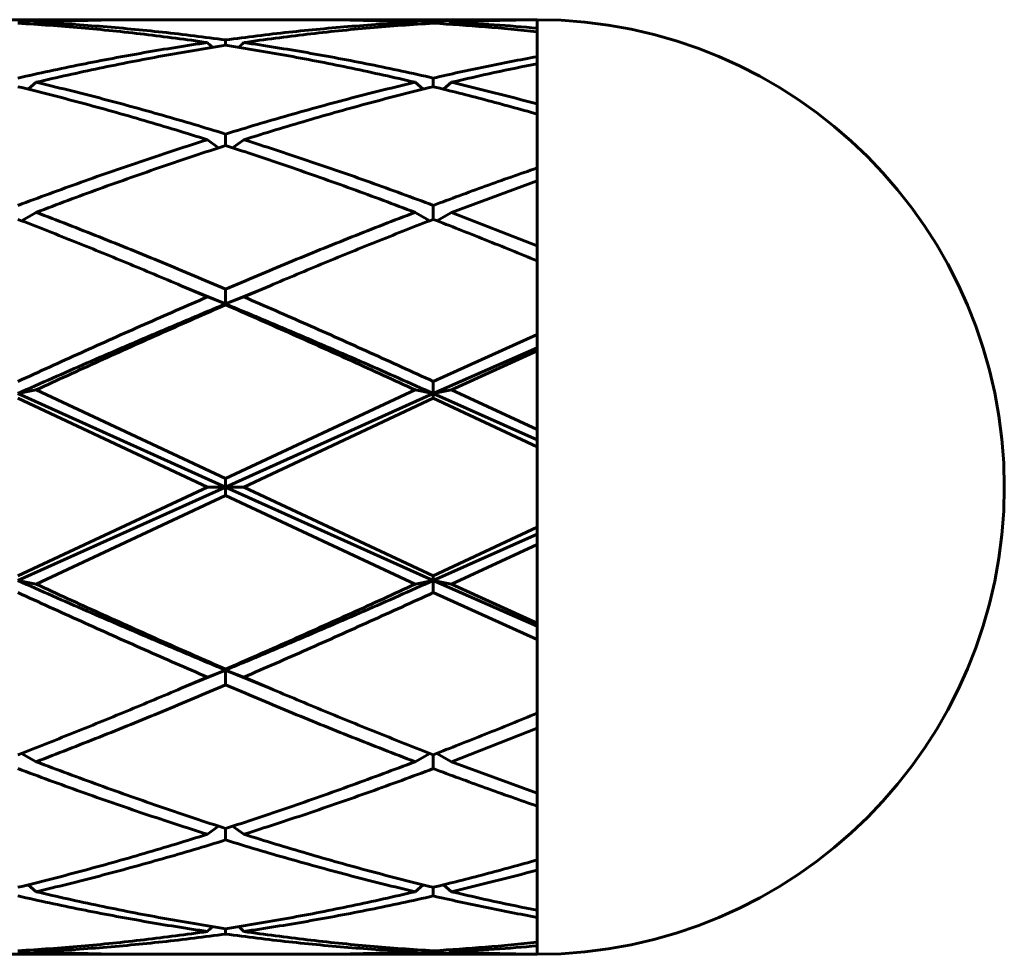
# Model space of a CAD drawing. Units: millimetres. Extents: x 0 to 114, y 119 to 211.
# Drawn here: x 20 to 20, y 166 to 166 of the extents above; entities that cross this region are included whole.
import ezdxf

# ---------------------------------------------------------------- set-up
doc = ezdxf.new("R2010")
doc.units = ezdxf.units.MM
doc.linetypes.add('K5LT_BASIC', pattern=[0])
doc.layers.add('Системный слой', color=7, linetype='Continuous')

# ---------------------------------------------------------------- blocks, each defined once
blk = doc.blocks.new('U0')
at = {"layer": 'Системный слой', "color": 150, "linetype": 'K5LT_BASIC', "lineweight": 60, "true_color": 0x0080ff}
for p, q in [((20.05080675297526, 165.7966606135875), (20.10026227263515, 165.7966606135875)), ((20.10026227263515, 165.7966606135875), (20.10554339833892, 165.7966376753942)), ((20.11082452404285, 165.7966606135875), (20.16024450156755, 165.7966606135875)), ((20.16552562727137, 165.7966376753942), (20.17080675297526, 165.7966606135875)), ((20.17080675297526, 165.7966606135875), (20.22026227263515, 165.7966606135875)), ((20.22026227263515, 165.7966606135875), (20.2255345128052, 165.796637598144)), ((20.2255345128052, 165.7966606135875), (20.2255345128052, 165.5266606136525)), ((20.2255345128052, 165.796637598144), (20.2255345128052, 165.7942047024285)), ((20.08081563850906, 165.7959206317151), (20.08022960056208, 165.795347779951)), ((20.19083942504832, 165.795347779951), (20.19025338710135, 165.7959206317151)), ((20.1955345128052, 165.7961580183273), (20.1955345128052, 165.7956376201806)), ((20.20022960056207, 165.795347779951), (20.20081563850906, 165.7959206317151)), ((20.1355345128052, 165.7907992057556), (20.1355345128052, 165.7892610622611)), ((20.2255345128052, 165.7931697620964), (20.2255345128052, 165.7859788396431)), ((20.2255345128052, 165.7839543452081), (20.2255345128052, 165.772319673834)), ((20.1955345128052, 165.7773077524398), (20.1955345128052, 165.7797964170306)), ((20.0784555695603, 165.7765916010487), (20.08081563850906, 165.7785719494376)), ((20.19025338710135, 165.7785719494376), (20.19261345605012, 165.7765916010487)), ((20.1984555695018, 165.7765916010631), (20.20081563850906, 165.7785719494376)), ((20.2255345128052, 165.7693941054175), (20.2255345128052, 165.7538241760911)), ((20.1355345128052, 165.760300107714), (20.1355345128052, 165.7636305268165)), ((20.13351774020576, 165.75964880675), (20.13025338710135, 165.7619823631889)), ((20.13755128540464, 165.75964880675), (20.14081563850906, 165.7619823631889)), ((20.20081563850906, 165.7410082350855), (20.2255345128052, 165.7501253950713)), ((20.2255345128052, 165.7501253950713), (20.2255345128052, 165.7313006884169)), ((20.1955345128052, 165.7389814437701), (20.1955345128052, 165.7430080620884)), ((20.08081563850906, 165.7410082350855), (20.076521159767, 165.7385998543634)), ((20.19025338710135, 165.7410082350855), (20.1945478658434, 165.7385998543634)), ((20.196521159767, 165.7385998543634), (20.20081563850906, 165.7410082350855)), ((20.20081563850906, 165.7410082350855), (20.2255345128052, 165.7313006884169)), ((20.2255345128052, 165.7269903492731), (20.2255345128052, 165.7057335953026)), ((20.12270037138601, 165.7197983810025), (20.13025338710135, 165.7165662351705)), ((20.13553451280503, 165.7145326936304), (20.12270037138601, 165.7197983810025)), ((20.1483686542244, 165.7197983810025), (20.13553451280503, 165.7145326936304)), ((20.14081563850906, 165.7165662351705), (20.1483686542244, 165.7197983810025)), ((20.13553451280503, 165.7145326936304), (20.1355345128052, 165.7188303235125)), ((20.13553451280503, 165.7145326936304), (20.13025338710135, 165.7165662351705)), ((20.14081563850906, 165.7165662351705), (20.13553451280503, 165.7145326936304)), ((20.13553451280503, 165.7145326936304), (20.1355345128052, 165.7142834885208)), ((20.1955345128052, 165.6921539942821), (20.2255345128052, 165.7057335953026)), ((20.2255345128052, 165.701828988056), (20.19553451280544, 165.6886851893653)), ((20.20081563850906, 165.6897245961258), (20.2255345128052, 165.7010000805386)), ((20.2255345128052, 165.7010000805386), (20.2255345128052, 165.6782403014016)), ((20.19553451280544, 165.6886851893653), (20.1955345128052, 165.6921539942821)), ((20.08081563850906, 165.6897245961258), (20.07553451281304, 165.6886851893663)), ((20.13553451280503, 165.6616565814602), (20.07553451281304, 165.6886851893663)), ((20.08081563850906, 165.6897245961258), (20.1355345128052, 165.6641449579919)), ((20.1355345128052, 165.6641449579919), (20.19025338710135, 165.6897245961258)), ((20.19553451280544, 165.6886851893653), (20.13553451280503, 165.6616565814602)), ((20.19025338710135, 165.6897245961258), (20.19553451280544, 165.6886851893653)), ((20.19553451280544, 165.6886851893653), (20.20081563850906, 165.6897245961258)), ((20.2255345128052, 165.6752453037669), (20.19553451280544, 165.6886851893653)), ((20.19553451280544, 165.6886851893653), (20.1955345128052, 165.6872856611242)), ((20.20081563850906, 165.6897245961258), (20.2255345128052, 165.6782403014016)), ((20.0755345128052, 165.6872856611242), (20.13025338710135, 165.6616564263784)), ((20.14081563850906, 165.6616564263784), (20.1955345128052, 165.6872856611242)), ((20.1955345128052, 165.6872856611242), (20.2255345128052, 165.6732904883267)), ((20.2255345128052, 165.6732904883267), (20.2255345128052, 165.6500223955851)), ((20.13553451280503, 165.6616565814602), (20.1355345128052, 165.6641449579919)), ((20.13553451280503, 165.6616565814602), (20.0755345128052, 165.6346281497786)), ((20.0755345128052, 165.6360273439301), (20.13025338710135, 165.6616564263784)), ((20.13553451280503, 165.6616565814602), (20.13025338710135, 165.6616564263784)), ((20.14081563850906, 165.6616564263784), (20.13553451280503, 165.6616565814602)), ((20.19553451280544, 165.6346281497786), (20.13553451280503, 165.6616565814602)), ((20.13553451280503, 165.6616565814602), (20.1355345128052, 165.6591678961877)), ((20.14081563850906, 165.6616564263784), (20.1955345128052, 165.6360273439301)), ((20.08081563850906, 165.6335884396321), (20.1355345128052, 165.6591678961877)), ((20.1355345128052, 165.6591678961877), (20.19025338710135, 165.6335884396321)), ((20.1955345128052, 165.6360273439301), (20.2255345128052, 165.6500223955851)), ((20.2255345128052, 165.6480679033304), (20.19553451280544, 165.6346281497786)), ((20.20081563850906, 165.6335884396321), (20.2255345128052, 165.6450726147823)), ((20.2255345128052, 165.6450726147823), (20.2255345128052, 165.6223131357416)), ((20.0755345128052, 165.6346281497786), (20.08081563850906, 165.6335884396321)), ((20.19025338710135, 165.6335884396321), (20.19553451280544, 165.6346281497786)), ((20.19553451280544, 165.6346281497786), (20.1955345128052, 165.6360273439301)), ((20.2255345128052, 165.6214845695571), (20.19553451280544, 165.6346281497786)), ((20.19553451280544, 165.6346281497786), (20.1955345128052, 165.631159074963)), ((20.19553451280544, 165.6346281497786), (20.20081563850906, 165.6335884396321)), ((20.20081563850906, 165.6335884396321), (20.2255345128052, 165.6223131357416)), ((20.1955345128052, 165.631159074963), (20.2255345128052, 165.6175797163837)), ((20.2255345128052, 165.6175797163837), (20.2255345128052, 165.5963235494901)), ((20.13553451280519, 165.6087811664815), (20.12271814245361, 165.6035228461726)), ((20.13553451280519, 165.6087811664815), (20.13025338710135, 165.6067473415928)), ((20.13553451280519, 165.6087811664815), (20.1355345128052, 165.6090300267543)), ((20.13553451280519, 165.6087811664815), (20.1355345128052, 165.6044833173387)), ((20.14835088315679, 165.6035228461726), (20.13553451280519, 165.6087811664815)), ((20.14081563850906, 165.6067473415928), (20.13553451280519, 165.6087811664815)), ((20.12271814245361, 165.6035228461726), (20.13025338710135, 165.6067473415928)), ((20.14081563850906, 165.6067473415928), (20.14835088315679, 165.6035228461726)), ((20.20081563850906, 165.5823062170429), (20.2255345128052, 165.5920133647166)), ((20.2255345128052, 165.5920133647166), (20.2255345128052, 165.5731895064617)), ((20.0765214952766, 165.5847146216099), (20.08081563850906, 165.5823062170429)), ((20.19025338710135, 165.5823062170429), (20.19454753033379, 165.5847146216099)), ((20.1955345128052, 165.5843329187728), (20.1955345128052, 165.5803064819277)), ((20.19652149527661, 165.5847146216099), (20.20081563850906, 165.5823062170429)), ((20.20081563850906, 165.5823062170429), (20.2255345128052, 165.5731895064617)), ((20.2255345128052, 165.5694909320297), (20.2255345128052, 165.5539220753461)), ((20.13025338710135, 165.5613332604065), (20.1335174589168, 165.5636667513163)), ((20.1355345128052, 165.563015402114), (20.1355345128052, 165.5596852124506)), ((20.1375515666936, 165.5636667513163), (20.14081563850906, 165.5613332604065)), ((20.2255345128052, 165.5509967567061), (20.2255345128052, 165.5393633353386)), ((20.08081563850906, 165.5447450905283), (20.07845582816331, 165.5467252969414)), ((20.19025338710135, 165.5447450905283), (20.19261319744709, 165.5467252969414)), ((20.1955345128052, 165.5460091545489), (20.1955345128052, 165.5435207573355)), ((20.19845582810452, 165.5467252969269), (20.20081563850906, 165.5447450905283)), ((20.2255345128052, 165.5373391229523), (20.2255345128052, 165.530149573238)), ((20.1355345128052, 165.5340574307011), (20.1355345128052, 165.5325195808365)), ((20.2255345128052, 165.5291149349), (20.2255345128052, 165.5266834746607)), ((20.05082452404286, 165.5266606135875), (20.10024450156755, 165.5266606135875)), ((20.08081563850906, 165.5273997200949), (20.08022988289787, 165.5279723009205)), ((20.10024450156755, 165.5266606135875), (20.10552562727143, 165.5266835517809)), ((20.11080675297526, 165.5266606135875), (20.16026227263515, 165.5266606135875)), ((20.16554339833905, 165.5266835517809), (20.17082452404286, 165.5266606135875)), ((20.17082452404286, 165.5266606135875), (20.22024450156755, 165.5266606135875)), ((20.19025338710135, 165.5273997200949), (20.19083914271253, 165.5279723009205)), ((20.1955345128052, 165.5276825782534), (20.1955345128052, 165.5271624871561)), ((20.20022988289787, 165.5279723009205), (20.20081563850906, 165.5273997200949)), ((20.22024450156755, 165.5266606135875), (20.22552562727147, 165.5266835517809))]:
    blk.add_line(p, q, dxfattribs=at)
for centre, radius, start, end in [((20.2255345128052, 165.6616606135875), 0.1350000000000016, 0, 90), ((20.24580780210828, 165.9130824152304), 0.1687877909476697, 226.7947744671423, 227.4859520220024), ((20.02526315047546, 165.9130803506563), 0.1687849668347256, 312.5140393918202, 313.2052285380188), ((20.2255345128052, 165.6616606135875), 0.1349999999999909, 270, 0), ((20.24581278418719, 165.4102333702952), 0.1687932819160781, 132.5147527539904, 133.2057950205026), ((20.02526102962913, 165.4102385106978), 0.168786256974313, 46.79419509913665, 47.48526617029946)]:
    blk.add_arc(centre, radius, start, end, dxfattribs=at)
for points in [[(20.0755345128052, 165.7961580183273), (20.07965580611019, 165.7963254460518), (20.08789839272018, 165.7965767826709), (20.09614097933016, 165.7966606135875), (20.10026227263515, 165.7966606135875)], [(20.08081563850906, 165.7959206317151), (20.08581711943135, 165.7961670667531), (20.09582008127596, 165.7965371422145), (20.10582304312056, 165.7966606135875), (20.11082452404285, 165.7966606135875)], [(20.16024450156755, 165.7966606135875), (20.16524598248985, 165.7966606135875), (20.17524894433445, 165.7965371422145), (20.18525190617905, 165.7961670667531), (20.19025338710135, 165.7959206317151)], [(20.17080675297526, 165.7966606135875), (20.17492804628025, 165.7966606135875), (20.18317063289023, 165.7965767826709), (20.19141321950021, 165.7963254460518), (20.1955345128052, 165.7961580183273)], [(20.1955345128052, 165.7961580183273), (20.19965580611019, 165.7963254460518), (20.20789839272017, 165.7965767826709), (20.21614097933016, 165.7966606135875), (20.22026227263515, 165.7966606135875)], [(20.20081563850906, 165.7959206317151), (20.20493545089175, 165.7961236248159), (20.21317507565713, 165.7964462995105), (20.22141470042251, 165.7966017507288), (20.2255345128052, 165.796637598144)], [(20.0755345128052, 165.7956376201806), (20.081614387727, 165.7952855769453), (20.09377413757058, 165.7944003973554), (20.11201376233597, 165.7925347285891), (20.12417351217956, 165.7909373902409), (20.13025338710135, 165.7900519493068)], [(20.08081563850906, 165.7959206317151), (20.08689551343085, 165.7956210616017), (20.09905526327444, 165.794840445699), (20.11729488803982, 165.7931298392799), (20.12945463788341, 165.7916342681139), (20.1355345128052, 165.7907992057556)], [(20.1355345128052, 165.7907992057556), (20.141614387727, 165.7916342681139), (20.15377413757059, 165.7931298392799), (20.17201376233596, 165.794840445699), (20.18417351217956, 165.7956210616017), (20.19025338710135, 165.7959206317151)], [(20.14081563850906, 165.7900519493068), (20.14689551343085, 165.7909373902409), (20.15905526327444, 165.7925347285891), (20.17729488803982, 165.7944003973554), (20.18945463788341, 165.7952855769453), (20.1955345128052, 165.7956376201806)], [(20.1955345128052, 165.7956376201806), (20.2005345128052, 165.7953481049851), (20.2105345128052, 165.7946466114607), (20.2205345128052, 165.7937021143724), (20.2255345128052, 165.7931697620964)], [(20.20081563850906, 165.7959206317151), (20.20493545089175, 165.7957176386143), (20.21317507565713, 165.7952283409292), (20.22141470042251, 165.7945733308428), (20.2255345128052, 165.7942047024285)], [(20.0755345128052, 165.7797964170306), (20.081614387727, 165.7811830503248), (20.09377413757058, 165.783796635365), (20.11201376233597, 165.7872220835665), (20.12417351217955, 165.7891665083727), (20.13025338710135, 165.7900519493068)], [(20.08081563850906, 165.7785719494376), (20.08689551343085, 165.7800045631747), (20.09905526327444, 165.7827117641665), (20.11729488803982, 165.7862820325164), (20.12945463788341, 165.7883255436463), (20.1355345128052, 165.7892610622611)], [(20.1355345128052, 165.7892610622611), (20.141614387727, 165.7883255436463), (20.15377413757059, 165.7862820325164), (20.17201376233597, 165.7827117641665), (20.18417351217956, 165.7800045631747), (20.19025338710135, 165.7785719494376)], [(20.14081563850906, 165.7900519493068), (20.14689551343085, 165.7891665083727), (20.15905526327444, 165.7872220835665), (20.17729488803982, 165.783796635365), (20.18945463788341, 165.7811830503248), (20.1955345128052, 165.7797964170306)], [(20.1955345128052, 165.7797964170306), (20.2005345128052, 165.7809367639226), (20.2105345128052, 165.7831094742216), (20.2205345128052, 165.7850602626156), (20.2255345128052, 165.7859788396431)], [(20.20081563850906, 165.7785719494376), (20.20493545089175, 165.7795427095091), (20.21317507565713, 165.7814116833657), (20.22141470042251, 165.7831320866226), (20.2255345128052, 165.7839543452081)], [(20.0755345128052, 165.7773077524398), (20.081614387727, 165.7758296450979), (20.09377413757058, 165.7727171136703), (20.11201376233597, 165.7675982835956), (20.12417351217956, 165.7638995376343), (20.13025338710135, 165.7619823631889)], [(20.08081563850906, 165.7785719494376), (20.08689551343085, 165.7771393357005), (20.09905526327444, 165.7741160826852), (20.11729488803982, 165.7691255012247), (20.12945463788341, 165.765508128518), (20.1355345128052, 165.7636305268165)], [(20.1355345128052, 165.7636305268165), (20.141614387727, 165.765508128518), (20.15377413757059, 165.7691255012247), (20.17201376233597, 165.7741160826852), (20.18417351217956, 165.7771393357005), (20.19025338710135, 165.7785719494376)], [(20.14081563850906, 165.7619823631889), (20.14689551343085, 165.7638995376343), (20.15905526327444, 165.7675982835956), (20.17729488803982, 165.7727171136703), (20.18945463788341, 165.7758296450979), (20.1955345128052, 165.7773077524398)], [(20.1955345128052, 165.7773077524398), (20.2005345128052, 165.776092178632), (20.2105345128052, 165.7735553226183), (20.2205345128052, 165.7708140028751), (20.2255345128052, 165.7693941054175)], [(20.20081563850906, 165.7785719494376), (20.20493545089175, 165.7776011893661), (20.21317507565713, 165.7755871230489), (20.22141470042251, 165.7734317124425), (20.2255345128052, 165.772319673834)], [(20.0755345128052, 165.7430080620884), (20.081614387727, 165.7452945719931), (20.09377413757058, 165.7497576358209), (20.11201376233597, 165.7560952381831), (20.12417351217956, 165.7600651887435), (20.13025338710135, 165.7619823631889)], [(20.08081563850906, 165.7410082350855), (20.08689551343085, 165.7433261805162), (20.09905526327444, 165.7478548185001), (20.11729488803982, 165.7542984928623), (20.12945463788341, 165.7583440120287), (20.1355345128052, 165.760300107714)], [(20.1355345128052, 165.760300107714), (20.141614387727, 165.7583440120287), (20.15377413757059, 165.7542984928623), (20.17201376233596, 165.7478548185001), (20.18417351217956, 165.7433261805162), (20.19025338710135, 165.7410082350855)], [(20.14081563850906, 165.7619823631889), (20.14689551343085, 165.7600651887435), (20.15905526327444, 165.7560952381831), (20.17729488803982, 165.7497576358209), (20.18945463788341, 165.7452945719931), (20.1955345128052, 165.7430080620884)], [(20.1955345128052, 165.7430080620884), (20.2005345128052, 165.744888454312), (20.2105345128052, 165.7485748819853), (20.2205345128052, 165.7521024923595), (20.2255345128052, 165.7538241760911)], [(20.08081563850906, 165.7410082350855), (20.08689551343085, 165.7386902896547), (20.09905526327444, 165.7339471474386), (20.11729488803982, 165.7265395078091), (20.12945463788341, 165.7214258101656), (20.1355345128052, 165.7188303235125)], [(20.1355345128052, 165.7188303235125), (20.141614387727, 165.7214258101656), (20.15377413757059, 165.7265395078091), (20.17201376233596, 165.7339471474386), (20.18417351217956, 165.7386902896547), (20.19025338710135, 165.7410082350855)], [(20.0755345128052, 165.7389814437701), (20.08077516375863, 165.736957034112), (20.09125646566547, 165.7328305704393), (20.10697841852574, 165.7264265778934), (20.11745972043259, 165.7220272405356), (20.12270037138601, 165.7197983810025)], [(20.1483686542244, 165.7197983810025), (20.15360930517782, 165.7220272405356), (20.16409060708466, 165.7264265778934), (20.17981255994493, 165.7328305704393), (20.19029386185178, 165.736957034112), (20.1955345128052, 165.7389814437701)], [(20.1955345128052, 165.7389814437701), (20.2005345128052, 165.7370499951046), (20.2105345128052, 165.7331164220529), (20.2205345128052, 165.7290522787425), (20.2255345128052, 165.7269903492731)], [(20.0755345128052, 165.6921539942821), (20.081614387727, 165.6949450224624), (20.09377413757058, 165.7004858607963), (20.11201376233597, 165.7086397882956), (20.12417351217956, 165.7139488240923), (20.13025338710135, 165.7165662351705)], [(20.13553451280503, 165.7145326936304), (20.12886784613833, 165.711768963609), (20.11553451280505, 165.7061555726216), (20.09553451280513, 165.6975187098395), (20.08220117947184, 165.6916443375477), (20.07553451281304, 165.6886851893663)], [(20.08081563850906, 165.6897245961258), (20.08689551343085, 165.6925270794274), (20.09905526327444, 165.6980941117545), (20.11729488803982, 165.7062970222929), (20.12945463788341, 165.7116450424796), (20.1355345128052, 165.7142834885208)], [(20.19553451280544, 165.6886851893653), (20.18886784613851, 165.6916443375477), (20.17553451280513, 165.6975187098396), (20.15553451280505, 165.7061555726218), (20.14220117947167, 165.7117689636091), (20.13553451280503, 165.7145326936304)], [(20.1355345128052, 165.7142834885208), (20.141614387727, 165.7116450424796), (20.15377413757059, 165.7062970222929), (20.17201376233596, 165.6980941117545), (20.18417351217956, 165.6925270794274), (20.19025338710135, 165.6897245961258)], [(20.14081563850906, 165.7165662351705), (20.14689551343085, 165.7139488240923), (20.15905526327444, 165.7086397882956), (20.17729488803982, 165.7004858607963), (20.18945463788341, 165.6949450224624), (20.1955345128052, 165.6921539942821)], [(20.13553451280519, 165.6087811664815), (20.12886784613853, 165.6115448201731), (20.1155345128052, 165.6171580704746), (20.0955345128052, 165.6257947591769), (20.08220117947187, 165.6316690406135), (20.0755345128052, 165.6346281497786)], [(20.19553451280544, 165.6346281497786), (20.18886784613854, 165.6316690406135), (20.1755345128052, 165.6257947591769), (20.1555345128052, 165.6171580704746), (20.14220117947186, 165.6115448201731), (20.13553451280519, 165.6087811664815)], [(20.08081563850906, 165.6335884396321), (20.08689551343085, 165.6307859932823), (20.09905526327444, 165.6252190459309), (20.11729488803982, 165.6170162955559), (20.12945463788341, 165.6116684035121), (20.1355345128052, 165.6090300267543)], [(20.1355345128052, 165.6090300267543), (20.141614387727, 165.6116684035121), (20.15377413757059, 165.6170162955559), (20.17201376233597, 165.6252190459309), (20.18417351217956, 165.6307859932823), (20.19025338710135, 165.6335884396321)], [(20.0755345128052, 165.631159074963), (20.081614387727, 165.6283680869328), (20.09377413757058, 165.6228273399259), (20.11201376233597, 165.6146735819427), (20.12417351217956, 165.6093646803823), (20.13025338710135, 165.6067473415928)], [(20.14081563850906, 165.6067473415928), (20.14689551343085, 165.6093646803823), (20.15905526327444, 165.6146735819427), (20.17729488803982, 165.6228273399259), (20.18945463788341, 165.6283680869328), (20.1955345128052, 165.631159074963)], [(20.0755345128052, 165.5843329187728), (20.08077713832169, 165.5863580034048), (20.09126238935468, 165.5904858824589), (20.10699026590414, 165.5968921739383), (20.11747551693712, 165.6012931468538), (20.12271814245361, 165.6035228461726)], [(20.08081563850906, 165.5823062170429), (20.08689551343085, 165.5846240580075), (20.09905526327444, 165.5893670004491), (20.11729488803982, 165.5967743691042), (20.12945463788341, 165.6018879059549), (20.1355345128052, 165.6044833173387)], [(20.1355345128052, 165.6044833173387), (20.141614387727, 165.6018879059549), (20.15377413757059, 165.5967743691042), (20.17201376233596, 165.5893670004491), (20.18417351217956, 165.5846240580075), (20.19025338710135, 165.5823062170429)], [(20.14835088315679, 165.6035228461726), (20.15359350867328, 165.6012931468538), (20.16407875970626, 165.5968921739383), (20.17980663625573, 165.5904858824589), (20.19029188728872, 165.5863580034048), (20.1955345128052, 165.5843329187728)], [(20.1955345128052, 165.5843329187728), (20.20053451280521, 165.5862642837212), (20.2105345128052, 165.5901976956135), (20.2205345128052, 165.5942616907555), (20.2255345128052, 165.5963235494901)], [(20.0755345128052, 165.5803064819277), (20.081614387727, 165.5780200791218), (20.09377413757058, 165.5735572385251), (20.11201376233597, 165.5672199967529), (20.12417351217955, 165.563250302774), (20.13025338710135, 165.5613332604065)], [(20.08081563850906, 165.5823062170429), (20.08689551343085, 165.5799883760782), (20.09905526327444, 165.5754599561842), (20.11729488803982, 165.569016635104), (20.12945463788341, 165.564971367936), (20.1355345128052, 165.563015402114)], [(20.1355345128052, 165.563015402114), (20.141614387727, 165.564971367936), (20.15377413757059, 165.569016635104), (20.17201376233596, 165.5754599561842), (20.18417351217956, 165.5799883760782), (20.19025338710135, 165.5823062170429)], [(20.14081563850906, 165.5613332604065), (20.14689551343085, 165.563250302774), (20.15905526327444, 165.5672199967529), (20.17729488803982, 165.5735572385251), (20.18945463788341, 165.5780200791218), (20.1955345128052, 165.5803064819277)], [(20.1955345128052, 165.5803064819277), (20.2005345128052, 165.5784261777806), (20.2105345128052, 165.5747399323691), (20.2205345128052, 165.5712125159747), (20.2255345128052, 165.5694909320297)], [(20.0755345128052, 165.5460091545489), (20.081614387727, 165.5474871096378), (20.09377413757058, 165.550599342399), (20.11201376233597, 165.5557177438077), (20.12417351217955, 165.559416218039), (20.13025338710135, 165.5613332604065)], [(20.14081563850906, 165.5613332604065), (20.14689551343085, 165.559416218039), (20.15905526327444, 165.5557177438077), (20.17729488803982, 165.550599342399), (20.18945463788341, 165.5474871096378), (20.1955345128052, 165.5460091545489)], [(20.08081563850906, 165.5447450905283), (20.08689551343085, 165.5461775503481), (20.09905526327444, 165.5492005011887), (20.11729488803982, 165.5541906482032), (20.12945463788341, 165.5578077449968), (20.1355345128052, 165.5596852124506)], [(20.1355345128052, 165.5596852124506), (20.141614387727, 165.5578077449968), (20.15377413757059, 165.5541906482032), (20.17201376233597, 165.5492005011887), (20.18417351217956, 165.5461775503481), (20.19025338710135, 165.5447450905283)], [(20.1955345128052, 165.5460091545489), (20.2005345128052, 165.547224603146), (20.2105345128052, 165.5497612126875), (20.2205345128052, 165.5525022945317), (20.2255345128052, 165.5539220753461)], [(20.20081563850906, 165.5447450905283), (20.20493545089175, 165.5457157463032), (20.21317507565713, 165.5477296066256), (20.22141470042251, 165.5498848168169), (20.2255345128052, 165.5509967567061)], [(20.0755345128052, 165.5435207573355), (20.081614387727, 165.5421342795704), (20.09377413757058, 165.5395210110667), (20.11201376233597, 165.5360960521799), (20.12417351217956, 165.5341519619351), (20.13025338710135, 165.5332666900307)], [(20.08081563850906, 165.5447450905283), (20.08689551343085, 165.5433126307084), (20.09905526327444, 165.5406057432109), (20.11729488803982, 165.537035960176), (20.12945463788341, 165.5349927813274), (20.1355345128052, 165.5340574307011)], [(20.1355345128052, 165.5340574307011), (20.141614387727, 165.5349927813274), (20.15377413757059, 165.537035960176), (20.17201376233596, 165.5406057432109), (20.18417351217956, 165.5433126307084), (20.19025338710135, 165.5447450905283)], [(20.14081563850906, 165.5332666900307), (20.14689551343085, 165.5341519619351), (20.15905526327444, 165.5360960521799), (20.17729488803982, 165.5395210110667), (20.18945463788341, 165.5421342795704), (20.1955345128052, 165.5435207573355)], [(20.1955345128052, 165.5435207573355), (20.2005345128052, 165.5423805383483), (20.2105345128052, 165.5402080875637), (20.2205345128052, 165.5382575653818), (20.2255345128052, 165.5373391229523)], [(20.20081563850906, 165.5447450905283), (20.20493545089175, 165.5437744347534), (20.21317507565713, 165.5419056720883), (20.22141470042251, 165.5401854848263), (20.2255345128052, 165.5393633353386)], [(20.0755345128052, 165.5276825782534), (20.081614387727, 165.5280344451065), (20.09377413757058, 165.5289192733225), (20.11201376233597, 165.5307844213353), (20.12417351217955, 165.5323814181262), (20.13025338710135, 165.5332666900307)], [(20.08081563850906, 165.5273997200949), (20.08689551343085, 165.5276991134536), (20.09905526327444, 165.5284793770302), (20.11729488803982, 165.5301894606511), (20.12945463788341, 165.5316846884916), (20.1355345128052, 165.5325195808365)], [(20.1355345128052, 165.5325195808365), (20.141614387727, 165.5316846884916), (20.15377413757059, 165.5301894606511), (20.17201376233596, 165.5284793770302), (20.18417351217956, 165.5276991134536), (20.19025338710135, 165.5273997200949)], [(20.14081563850906, 165.5332666900307), (20.14689551343085, 165.5323814181262), (20.15905526327444, 165.5307844213353), (20.17729488803982, 165.5289192733225), (20.18945463788341, 165.5280344451065), (20.1955345128052, 165.5276825782534)], [(20.1955345128052, 165.5276825782534), (20.2005345128052, 165.5279719483947), (20.2105345128052, 165.5286731527511), (20.2205345128052, 165.5296173633448), (20.2255345128052, 165.530149573238)], [(20.20081563850906, 165.5273997200949), (20.20493545089175, 165.5276025934241), (20.21317507565713, 165.5280916521092), (20.22141470042251, 165.5287464247268), (20.2255345128052, 165.5291149349)], [(20.0755345128052, 165.5271624871561), (20.0796528442656, 165.5269952996969), (20.08788950718638, 165.5267443240354), (20.09612617010716, 165.5266606135875), (20.10024450156755, 165.5266606135875)], [(20.08081563850906, 165.5273997200949), (20.08581415758676, 165.5271535763116), (20.09581119574216, 165.5267839387326), (20.10580823389756, 165.5266606135875), (20.11080675297526, 165.5266606135875)], [(20.16026227263515, 165.5266606135875), (20.16526079171285, 165.5266606135875), (20.17525782986825, 165.5267839387326), (20.18525486802365, 165.5271535763116), (20.19025338710135, 165.5273997200949)], [(20.17082452404286, 165.5266606135875), (20.17494285550325, 165.5266606135875), (20.18317951842403, 165.5267443240354), (20.19141618134481, 165.5269952996969), (20.1955345128052, 165.5271624871561)], [(20.1955345128052, 165.5271624871561), (20.19965284426559, 165.5269952996969), (20.20788950718638, 165.5267443240354), (20.21612617010716, 165.5266606135875), (20.22024450156755, 165.5266606135875)], [(20.20081563850906, 165.5273997200949), (20.20493545089175, 165.5271968467657), (20.21317507565713, 165.5268744121575), (20.22141470042251, 165.5267192016651), (20.2255345128052, 165.5266834746607)]]:
    blk.add_open_spline(points, degree=3, dxfattribs=at)

msp = doc.modelspace()

# ---------------------------------------------------------------- block references
at = {"layer": 'Системный слой'}
msp.add_blockref('U0', (0, 0), dxfattribs=at)

doc.saveas('drawing.dxf')
